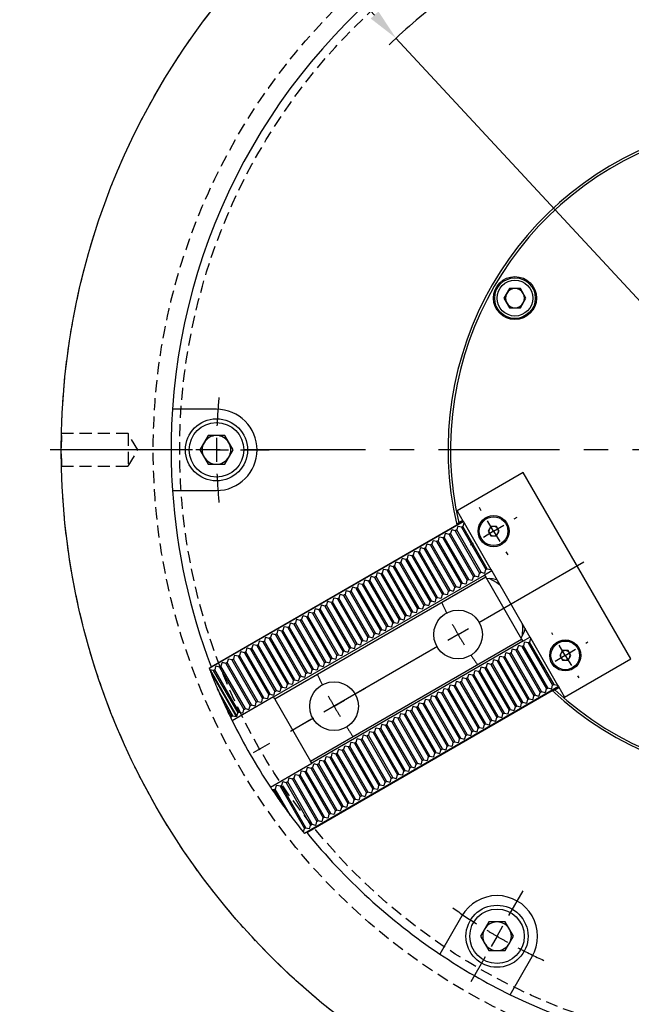
# Model space of a CAD drawing. Units: millimetres. Extents: x 5 to 830, y 10 to 584.
# Drawn here: x 429 to 557, y 163 to 369 of the extents above; entities that cross this region are included whole.
import ezdxf

# ---------------------------------------------------------------- set-up
doc = ezdxf.new("R2010")
doc.units = ezdxf.units.MM
doc.header["$LTSCALE"] = 2
doc.header["$PDSIZE"] = -1
doc.linetypes.add('CENTERX2', pattern=[20.32, 12.7, -2.54, 2.54, -2.54])
doc.linetypes.add('HIDDEN', pattern=[1.905, 1.27, -0.635])
for name, color, linetype in [('AM_5', 1, 'Continuous'), ('CENTER', 4, 'CENTERX2'), ('HIDDEN', 3, 'HIDDEN')]:
    doc.layers.add(name, color=color, linetype=linetype)
doc.layers.add('DRAW', color=7, linetype='Continuous', lineweight=25)
doc.styles.get("Standard").update_dxf_attribs({"font": 'GOTHIC.TTF'})
doc.dimstyles.new('ISO-25$4', dxfattribs={"dimtxt": 2.5, "dimasz": 2.5, "dimexe": 1.25, "dimexo": 0.625, "dimtad": 1, "dimtxsty": 'Standard', "dimcen": 2.5, "dimadec": 0, "dimazin": 0, "dimtfac": 1, "dimtmove": 0, "dimatfit": 3, "dimfxl": 1, "dimarcsym": 0})

# ---------------------------------------------------------------- blocks, each defined once
blk = doc.blocks.new('SW_CENTERMARKSYMBOL_0')
at = {"layer": 'CENTER', "color": 0}
for p, q in [((-63.75, -101.76), (-69.75, -101.76)), ((-58.75, -101.76), (-61.25, -101.76)), ((-58.75, -101.76), (-56.25, -101.76)), ((-53.75, -101.76), (-47.75, -101.76)), ((-3.82, -137.88), (19.03, -124.69)), ((-8.15, -140.38), (-5.99, -139.13)), ((-8.15, -140.38), (-10.32, -141.63)), ((-12.48, -142.88), (-51.06, -165.16)), ((-29.8, -152.88), (-27.55, -151.58)), ((-34.13, -155.38), (-31.97, -154.13)), ((-34.13, -155.38), (-36.3, -156.63)), ((-38.46, -157.88), (-40.71, -159.18)), ((2.5, -199.19), (5.5, -193.99)), ((0, -203.52), (1.25, -201.35)), ((0, -203.52), (-1.25, -205.68)), ((-2.5, -207.85), (-5.5, -213.04))]:
    blk.add_line(p, q, dxfattribs=at)
for radius, start, end in [(117.5, 174.6361, 177.5619), (117.5, 178.7809, 180), (117.5, 180, 181.2191), (117.5, 182.4381, 185.3639), (77.25, 204.3631, 206.2915), (77.25, 208.1458, 210), (77.25, 210, 211.8542), (77.25, 213.7085, 215.6369), (107.25, 205.9399, 207.3289), (107.25, 208.6644, 210), (107.25, 210, 211.3356), (107.25, 212.6711, 214.0601), (117.5, 234.6361, 237.5619), (117.5, 238.7809, 240), (117.5, 240, 241.2191), (117.5, 242.4381, 245.3639)]:
    blk.add_arc((58.75, -101.76), radius, start, end, dxfattribs=at)
blk = doc.blocks.new('SW_CENTERMARKSYMBOL_1')
at = {"layer": 'CENTER', "color": 0}
blk.add_line((-5, 0), (-152.5, 0), dxfattribs=at)
blk = doc.blocks.new('SW_CENTERMARKSYMBOL_2')
at = {"layer": 'CENTER', "color": 0}
for p, q in [((-2.58, 4.29), (-2.96, 4.93)), ((0, 0), (-1.29, 2.14)), ((4.29, 2.58), (4.93, 2.96)), ((0, 0), (-2.14, -1.29)), ((0, 0), (2.14, 1.29)), ((0, 0), (1.29, -2.14)), ((-4.29, -2.58), (-4.93, -2.96)), ((2.58, -4.29), (2.96, -4.93))]:
    blk.add_line(p, q, dxfattribs=at)
blk = doc.blocks.new('SW_CENTERMARKSYMBOL_3')
at = {"layer": 'CENTER', "color": 0}
for p, q in [((-2.58, 4.29), (-2.83, 4.71)), ((0, 0), (-1.29, 2.14)), ((4.29, 2.58), (4.71, 2.83)), ((0, 0), (-2.14, -1.29)), ((0, 0), (2.14, 1.29)), ((0, 0), (1.29, -2.14)), ((-4.29, -2.58), (-4.71, -2.83)), ((2.58, -4.29), (2.83, -4.71))]:
    blk.add_line(p, q, dxfattribs=at)
blk = doc.blocks.new('*D33')
at = {"layer": 'AM_5', "color": 0, "lineweight": -2, "transparency": 16777216}
for p, q in [((429.19, 400.31), (474.99, 400.31)), ((474.99, 400.31), (503.51, 369.56)), ((587.91, 278.58), (508, 364.72))]:
    blk.add_line(p, q, dxfattribs=at)
blk.add_arc((587.91, 278.58), 117.5, 126.3391, 133.8231, dxfattribs=at)
at = {"layer": 'AM_5', "color": 0, "transparency": 16777216}
blk.add_solid([(504.32, 370.31), (502.7, 368.82), (508, 364.72)], dxfattribs=at)
at = {"layer": 'Defpoints', "color": 0, "transparency": 16777216}
for p in [(508, 364.72), (587.91, 278.58)]:
    blk.add_point(p, dxfattribs=at)
at = {"layer": 'AM_5', "color": 0, "transparency": 16777216, "insert": (450.57, 407.9), "char_height": 7, "attachment_point": 5}
blk.add_mtext('p.c.d 235', dxfattribs=at)

msp = doc.modelspace()

# ---------------------------------------------------------------- linework, layer by layer
at = {"layer": 'DRAW'}
for p, q in [((531.76, 312.326), (530.605, 310.326)), ((534.069, 312.326), (531.76, 312.326)), ((535.224, 310.326), (534.069, 312.326)), ((530.605, 310.326), (531.76, 308.326)), ((534.069, 308.326), (535.224, 310.326)), ((531.76, 308.326), (534.069, 308.326)), ((470.407, 287.076), (461.192, 287.076)), ((468.675, 281.576), (466.943, 278.576)), ((472.139, 281.576), (468.675, 281.576)), ((473.871, 278.576), (472.139, 281.576)), ((466.943, 278.576), (468.675, 275.576)), ((472.139, 275.576), (473.871, 278.576)), ((468.675, 275.576), (472.139, 275.576)), ((534.655, 273.811), (520.799, 265.811)), ((557.155, 234.84), (534.655, 273.811)), ((461.192, 270.076), (470.407, 270.076)), ((520.799, 265.811), (522.074, 263.603)), ((521.974, 263.776), (521.134, 263.291)), ((468.88, 232.891), (522.074, 263.603)), ((469.295, 233.188), (520.717, 262.877)), ((519.589, 261.734), (519.409, 261.064)), ((519.739, 261.821), (519.589, 261.734)), ((520.408, 261.641), (519.739, 261.821)), ((520.708, 261.814), (520.408, 261.641)), ((520.408, 261.641), (525.517, 252.792)), ((521.134, 263.291), (520.681, 263.03)), ((520.888, 262.484), (520.708, 261.814)), ((525.817, 252.965), (520.708, 261.814)), ((520.717, 262.877), (522.049, 263.646)), ((521.038, 262.571), (520.888, 262.484)), ((521.707, 262.391), (521.038, 262.571)), ((522.007, 262.564), (521.707, 262.391)), ((521.707, 262.391), (526.816, 253.542)), ((522.187, 263.234), (522.007, 262.564)), ((527.116, 253.715), (522.007, 262.564)), ((522.074, 263.603), (522.247, 263.302)), ((522.247, 263.302), (522.187, 263.234)), ((522.247, 263.302), (527.875, 253.554)), ((527.868, 262.566), (527.291, 261.566)), ((529.023, 262.566), (527.868, 262.566)), ((529.601, 261.566), (529.023, 262.566)), ((515.841, 259.571), (515.691, 259.484)), ((516.511, 259.391), (515.841, 259.571)), ((516.811, 259.564), (516.511, 259.391)), ((516.99, 260.234), (516.811, 259.564)), ((521.92, 250.715), (516.811, 259.564)), ((517.14, 260.321), (516.99, 260.234)), ((517.81, 260.141), (517.14, 260.321)), ((518.11, 260.314), (517.81, 260.141)), ((517.81, 260.141), (522.919, 251.292)), ((518.29, 260.984), (518.11, 260.314)), ((523.219, 251.465), (518.11, 260.314)), ((518.44, 261.071), (518.29, 260.984)), ((519.109, 260.891), (518.44, 261.071)), ((519.409, 261.064), (519.109, 260.891)), ((519.109, 260.891), (524.218, 252.042)), ((524.518, 252.215), (519.409, 261.064)), ((527.291, 261.566), (527.868, 260.566)), ((527.868, 260.566), (529.023, 260.566)), ((529.023, 260.566), (529.601, 261.566)), ((513.093, 257.984), (512.914, 257.314)), ((513.243, 258.071), (513.093, 257.984)), ((513.913, 257.891), (513.243, 258.071)), ((514.213, 258.064), (513.913, 257.891)), ((513.913, 257.891), (519.022, 249.042)), ((514.392, 258.734), (514.213, 258.064)), ((519.322, 249.215), (514.213, 258.064)), ((514.542, 258.821), (514.392, 258.734)), ((515.212, 258.641), (514.542, 258.821)), ((515.512, 258.814), (515.212, 258.641)), ((515.212, 258.641), (520.321, 249.792)), ((515.691, 259.484), (515.512, 258.814)), ((520.621, 249.965), (515.512, 258.814)), ((516.511, 259.391), (521.62, 250.542)), ((509.196, 255.734), (509.017, 255.064)), ((509.346, 255.821), (509.196, 255.734)), ((510.016, 255.641), (509.346, 255.821)), ((510.316, 255.814), (510.016, 255.641)), ((510.016, 255.641), (515.125, 246.792)), ((510.495, 256.484), (510.316, 255.814)), ((515.425, 246.965), (510.316, 255.814)), ((510.645, 256.571), (510.495, 256.484)), ((511.315, 256.391), (510.645, 256.571)), ((511.615, 256.564), (511.315, 256.391)), ((511.315, 256.391), (516.424, 247.542)), ((511.794, 257.234), (511.615, 256.564)), ((516.724, 247.715), (511.615, 256.564)), ((511.944, 257.321), (511.794, 257.234)), ((512.614, 257.141), (511.944, 257.321)), ((512.914, 257.314), (512.614, 257.141)), ((512.614, 257.141), (517.723, 248.292)), ((518.023, 248.465), (512.914, 257.314)), ((505.299, 253.484), (505.12, 252.814)), ((505.449, 253.571), (505.299, 253.484)), ((506.119, 253.391), (505.449, 253.571)), ((506.419, 253.564), (506.119, 253.391)), ((506.119, 253.391), (511.228, 244.542)), ((506.598, 254.234), (506.419, 253.564)), ((511.528, 244.715), (506.419, 253.564)), ((506.748, 254.321), (506.598, 254.234)), ((507.418, 254.141), (506.748, 254.321)), ((507.718, 254.314), (507.418, 254.141)), ((507.418, 254.141), (512.527, 245.292)), ((507.897, 254.984), (507.718, 254.314)), ((512.827, 245.465), (507.718, 254.314)), ((508.047, 255.071), (507.897, 254.984)), ((508.717, 254.891), (508.047, 255.071)), ((509.017, 255.064), (508.717, 254.891)), ((508.717, 254.891), (513.826, 246.042)), ((514.126, 246.215), (509.017, 255.064)), ((526.637, 252.873), (526.816, 253.542)), ((526.816, 253.542), (527.116, 253.715)), ((527.116, 253.715), (527.786, 253.536)), ((527.786, 253.536), (527.875, 253.554)), ((527.875, 253.554), (528.049, 253.254)), ((482.366, 226.879), (526.533, 252.379)), ((526.783, 251.946), (482.616, 226.446)), ((502.701, 251.984), (502.522, 251.314)), ((502.851, 252.071), (502.701, 251.984)), ((503.521, 251.891), (502.851, 252.071)), ((503.821, 252.064), (503.521, 251.891)), ((503.521, 251.891), (508.63, 243.042)), ((504, 252.734), (503.821, 252.064)), ((508.93, 243.215), (503.821, 252.064)), ((504.15, 252.821), (504, 252.734)), ((504.82, 252.641), (504.15, 252.821)), ((505.12, 252.814), (504.82, 252.641)), ((504.82, 252.641), (509.929, 243.792)), ((510.229, 243.965), (505.12, 252.814)), ((522.919, 251.292), (523.219, 251.465)), ((523.219, 251.465), (523.889, 251.286)), ((523.889, 251.286), (524.039, 251.373)), ((524.039, 251.373), (524.218, 252.042)), ((524.218, 252.042), (524.518, 252.215)), ((524.518, 252.215), (525.188, 252.036)), ((525.188, 252.036), (525.338, 252.123)), ((525.338, 252.123), (525.517, 252.792)), ((525.517, 252.792), (525.817, 252.965)), ((525.817, 252.965), (526.487, 252.786)), ((526.487, 252.786), (526.637, 252.873)), ((528.049, 253.254), (526.533, 252.379)), ((526.533, 252.379), (526.783, 251.946)), ((526.783, 251.946), (534.283, 238.955)), ((528.049, 253.254), (536.049, 239.397)), ((498.804, 249.734), (498.625, 249.064)), ((498.954, 249.821), (498.804, 249.734)), ((499.624, 249.641), (498.954, 249.821)), ((499.924, 249.814), (499.624, 249.641)), ((499.624, 249.641), (504.733, 240.792)), ((500.103, 250.484), (499.924, 249.814)), ((505.033, 240.965), (499.924, 249.814)), ((500.253, 250.571), (500.103, 250.484)), ((500.923, 250.391), (500.253, 250.571)), ((501.223, 250.564), (500.923, 250.391)), ((500.923, 250.391), (506.032, 241.542)), ((501.402, 251.234), (501.223, 250.564)), ((506.332, 241.715), (501.223, 250.564)), ((501.552, 251.321), (501.402, 251.234)), ((502.222, 251.141), (501.552, 251.321)), ((502.522, 251.314), (502.222, 251.141)), ((502.222, 251.141), (507.331, 242.292)), ((507.631, 242.465), (502.522, 251.314)), ((520.142, 249.123), (520.321, 249.792)), ((520.321, 249.792), (520.621, 249.965)), ((520.621, 249.965), (521.291, 249.786)), ((521.291, 249.786), (521.441, 249.873)), ((521.441, 249.873), (521.62, 250.542)), ((521.62, 250.542), (521.92, 250.715)), ((521.92, 250.715), (522.59, 250.536)), ((522.59, 250.536), (522.74, 250.623)), ((522.74, 250.623), (522.919, 251.292)), ((494.907, 247.484), (494.727, 246.814)), ((495.057, 247.571), (494.907, 247.484)), ((495.726, 247.391), (495.057, 247.571)), ((496.026, 247.564), (495.726, 247.391)), ((495.726, 247.391), (500.835, 238.542)), ((496.206, 248.234), (496.026, 247.564)), ((501.135, 238.715), (496.026, 247.564)), ((496.356, 248.321), (496.206, 248.234)), ((497.025, 248.141), (496.356, 248.321)), ((497.325, 248.314), (497.025, 248.141)), ((497.025, 248.141), (502.134, 239.292)), ((497.505, 248.984), (497.325, 248.314)), ((502.434, 239.465), (497.325, 248.314)), ((497.655, 249.071), (497.505, 248.984)), ((498.325, 248.891), (497.655, 249.071)), ((498.625, 249.064), (498.325, 248.891)), ((498.325, 248.891), (503.434, 240.042)), ((503.734, 240.215), (498.625, 249.064)), ((516.244, 246.873), (516.424, 247.542)), ((516.424, 247.542), (516.724, 247.715)), ((516.724, 247.715), (517.394, 247.536)), ((517.394, 247.536), (517.544, 247.623)), ((517.544, 247.623), (517.723, 248.292)), ((517.723, 248.292), (518.023, 248.465)), ((518.023, 248.465), (518.693, 248.286)), ((518.693, 248.286), (518.843, 248.373)), ((518.843, 248.373), (519.022, 249.042)), ((519.022, 249.042), (519.322, 249.215)), ((519.322, 249.215), (519.992, 249.036)), ((519.992, 249.036), (520.142, 249.123)), ((491.01, 245.234), (490.83, 244.564)), ((491.16, 245.321), (491.01, 245.234)), ((491.829, 245.141), (491.16, 245.321)), ((492.129, 245.314), (491.829, 245.141)), ((492.309, 245.984), (492.129, 245.314)), ((497.238, 236.465), (492.129, 245.314)), ((492.459, 246.071), (492.309, 245.984)), ((493.128, 245.891), (492.459, 246.071)), ((493.428, 246.064), (493.128, 245.891)), ((493.128, 245.891), (498.237, 237.042)), ((493.608, 246.734), (493.428, 246.064)), ((498.537, 237.215), (493.428, 246.064)), ((493.758, 246.821), (493.608, 246.734)), ((494.427, 246.641), (493.758, 246.821)), ((494.727, 246.814), (494.427, 246.641)), ((494.427, 246.641), (499.536, 237.792)), ((499.836, 237.965), (494.727, 246.814)), ((512.347, 244.623), (512.527, 245.292)), ((512.527, 245.292), (512.827, 245.465)), ((512.827, 245.465), (513.496, 245.286)), ((513.496, 245.286), (513.646, 245.373)), ((513.646, 245.373), (513.826, 246.042)), ((513.826, 246.042), (514.126, 246.215)), ((514.126, 246.215), (514.795, 246.036)), ((514.795, 246.036), (514.945, 246.123)), ((514.945, 246.123), (515.125, 246.792)), ((515.125, 246.792), (515.425, 246.965)), ((515.425, 246.965), (516.094, 246.786)), ((516.094, 246.786), (516.244, 246.873)), ((488.412, 243.734), (488.232, 243.064)), ((488.562, 243.821), (488.412, 243.734)), ((489.231, 243.641), (488.562, 243.821)), ((489.531, 243.814), (489.231, 243.641)), ((489.231, 243.641), (494.34, 234.792)), ((489.711, 244.484), (489.531, 243.814)), ((494.64, 234.965), (489.531, 243.814)), ((489.861, 244.571), (489.711, 244.484)), ((490.53, 244.391), (489.861, 244.571)), ((490.83, 244.564), (490.53, 244.391)), ((490.53, 244.391), (495.639, 235.542)), ((495.939, 235.715), (490.83, 244.564)), ((491.829, 245.141), (496.938, 236.292)), ((508.63, 243.042), (508.93, 243.215)), ((508.93, 243.215), (509.599, 243.036)), ((509.599, 243.036), (509.749, 243.123)), ((509.749, 243.123), (509.929, 243.792)), ((509.929, 243.792), (510.229, 243.965)), ((510.229, 243.965), (510.898, 243.786)), ((510.898, 243.786), (511.048, 243.873)), ((511.048, 243.873), (511.228, 244.542)), ((511.228, 244.542), (511.528, 244.715)), ((511.528, 244.715), (512.197, 244.536)), ((512.197, 244.536), (512.347, 244.623)), ((484.515, 241.484), (484.335, 240.814)), ((484.665, 241.571), (484.515, 241.484)), ((485.334, 241.391), (484.665, 241.571)), ((485.634, 241.564), (485.334, 241.391)), ((485.334, 241.391), (490.443, 232.542)), ((485.814, 242.234), (485.634, 241.564)), ((490.743, 232.715), (485.634, 241.564)), ((485.964, 242.321), (485.814, 242.234)), ((486.633, 242.141), (485.964, 242.321)), ((486.933, 242.314), (486.633, 242.141)), ((486.633, 242.141), (491.742, 233.292)), ((487.113, 242.984), (486.933, 242.314)), ((492.042, 233.465), (486.933, 242.314)), ((487.263, 243.071), (487.113, 242.984)), ((487.932, 242.891), (487.263, 243.071)), ((488.232, 243.064), (487.932, 242.891)), ((487.932, 242.891), (493.041, 234.042)), ((493.341, 234.215), (488.232, 243.064)), ((505.852, 240.873), (506.032, 241.542)), ((506.032, 241.542), (506.332, 241.715)), ((506.332, 241.715), (507.001, 241.536)), ((507.001, 241.536), (507.151, 241.623)), ((507.151, 241.623), (507.331, 242.292)), ((507.331, 242.292), (507.631, 242.465)), ((507.631, 242.465), (508.3, 242.286)), ((508.3, 242.286), (508.45, 242.373)), ((508.45, 242.373), (508.63, 243.042)), ((480.617, 239.234), (480.438, 238.564)), ((480.767, 239.321), (480.617, 239.234)), ((481.437, 239.141), (480.767, 239.321)), ((481.737, 239.314), (481.437, 239.141)), ((481.437, 239.141), (486.546, 230.292)), ((481.916, 239.984), (481.737, 239.314)), ((486.846, 230.465), (481.737, 239.314)), ((482.066, 240.071), (481.916, 239.984)), ((482.736, 239.891), (482.066, 240.071)), ((483.036, 240.064), (482.736, 239.891)), ((482.736, 239.891), (487.845, 231.042)), ((483.216, 240.734), (483.036, 240.064)), ((488.145, 231.215), (483.036, 240.064)), ((483.366, 240.821), (483.216, 240.734)), ((484.035, 240.641), (483.366, 240.821)), ((484.335, 240.814), (484.035, 240.641)), ((484.035, 240.641), (489.144, 231.792)), ((489.444, 231.965), (484.335, 240.814)), ((501.955, 238.623), (502.134, 239.292)), ((502.134, 239.292), (502.434, 239.465)), ((502.434, 239.465), (503.104, 239.286)), ((503.104, 239.286), (503.254, 239.373)), ((503.254, 239.373), (503.434, 240.042)), ((503.434, 240.042), (503.734, 240.215)), ((503.734, 240.215), (504.403, 240.036)), ((504.403, 240.036), (504.553, 240.123)), ((504.553, 240.123), (504.733, 240.792)), ((504.733, 240.792), (505.033, 240.965)), ((505.033, 240.965), (505.702, 240.786)), ((505.702, 240.786), (505.852, 240.873)), ((534.533, 238.522), (536.049, 239.397)), ((536.162, 239.029), (535.982, 238.359)), ((536.049, 239.397), (536.222, 239.097)), ((536.222, 239.097), (536.162, 239.029)), ((536.222, 239.097), (541.85, 229.349)), ((476.72, 236.984), (476.541, 236.314)), ((476.87, 237.071), (476.72, 236.984)), ((477.54, 236.891), (476.87, 237.071)), ((477.84, 237.064), (477.54, 236.891)), ((478.019, 237.734), (477.84, 237.064)), ((482.949, 228.215), (477.84, 237.064)), ((478.169, 237.821), (478.019, 237.734)), ((478.839, 237.641), (478.169, 237.821)), ((479.139, 237.814), (478.839, 237.641)), ((478.839, 237.641), (483.948, 228.792)), ((479.318, 238.484), (479.139, 237.814)), ((484.248, 228.965), (479.139, 237.814)), ((479.468, 238.571), (479.318, 238.484)), ((480.138, 238.391), (479.468, 238.571)), ((480.438, 238.564), (480.138, 238.391)), ((480.138, 238.391), (485.247, 229.542)), ((485.547, 229.715), (480.438, 238.564)), ((490.116, 213.455), (534.283, 238.955)), ((534.533, 238.522), (490.366, 213.022)), ((498.058, 236.373), (498.237, 237.042)), ((498.237, 237.042), (498.537, 237.215)), ((498.537, 237.215), (499.207, 237.036)), ((499.207, 237.036), (499.357, 237.123)), ((499.357, 237.123), (499.536, 237.792)), ((499.536, 237.792), (499.836, 237.965)), ((499.836, 237.965), (500.506, 237.786)), ((500.506, 237.786), (500.656, 237.873)), ((500.656, 237.873), (500.835, 238.542)), ((500.835, 238.542), (501.135, 238.715)), ((501.135, 238.715), (501.805, 238.536)), ((501.805, 238.536), (501.955, 238.623)), ((533.564, 237.529), (533.384, 236.859)), ((533.714, 237.615), (533.564, 237.529)), ((534.383, 237.436), (533.714, 237.615)), ((534.283, 238.955), (534.533, 238.522)), ((534.683, 237.609), (534.383, 237.436)), ((534.383, 237.436), (539.492, 228.587)), ((534.863, 238.279), (534.683, 237.609)), ((539.792, 228.76), (534.683, 237.609)), ((535.013, 238.365), (534.863, 238.279)), ((535.682, 238.186), (535.013, 238.365)), ((535.982, 238.359), (535.682, 238.186)), ((535.682, 238.186), (540.791, 229.337)), ((541.091, 229.51), (535.982, 238.359)), ((474.122, 235.484), (473.943, 234.814)), ((474.272, 235.571), (474.122, 235.484)), ((474.942, 235.391), (474.272, 235.571)), ((475.242, 235.564), (474.942, 235.391)), ((474.942, 235.391), (480.051, 226.542)), ((475.421, 236.234), (475.242, 235.564)), ((480.351, 226.715), (475.242, 235.564)), ((475.571, 236.321), (475.421, 236.234)), ((476.241, 236.141), (475.571, 236.321)), ((476.541, 236.314), (476.241, 236.141)), ((476.241, 236.141), (481.35, 227.292)), ((481.65, 227.465), (476.541, 236.314)), ((477.54, 236.891), (482.649, 228.042)), ((494.34, 234.792), (494.64, 234.965)), ((494.64, 234.965), (495.31, 234.786)), ((495.31, 234.786), (495.46, 234.873)), ((495.46, 234.873), (495.639, 235.542)), ((495.639, 235.542), (495.939, 235.715)), ((495.939, 235.715), (496.609, 235.536)), ((496.609, 235.536), (496.759, 235.623)), ((496.759, 235.623), (496.938, 236.292)), ((496.938, 236.292), (497.238, 236.465)), ((497.238, 236.465), (497.908, 236.286)), ((497.908, 236.286), (498.058, 236.373)), ((529.666, 235.279), (529.487, 234.609)), ((529.816, 235.365), (529.666, 235.279)), ((530.486, 235.186), (529.816, 235.365)), ((530.786, 235.359), (530.486, 235.186)), ((530.486, 235.186), (535.595, 226.337)), ((530.965, 236.029), (530.786, 235.359)), ((535.895, 226.51), (530.786, 235.359)), ((531.115, 236.115), (530.965, 236.029)), ((531.785, 235.936), (531.115, 236.115)), ((532.085, 236.109), (531.785, 235.936)), ((531.785, 235.936), (536.894, 227.087)), ((532.265, 236.779), (532.085, 236.109)), ((537.194, 227.26), (532.085, 236.109)), ((532.415, 236.865), (532.265, 236.779)), ((533.084, 236.686), (532.415, 236.865)), ((533.384, 236.859), (533.084, 236.686)), ((533.084, 236.686), (538.193, 227.837)), ((538.493, 228.01), (533.384, 236.859)), ((542.868, 236.585), (542.291, 235.585)), ((542.291, 235.585), (542.868, 234.585)), ((544.023, 236.585), (542.868, 236.585)), ((544.601, 235.585), (544.023, 236.585)), ((544.023, 234.585), (544.601, 235.585)), ((470.225, 233.234), (470.046, 232.564)), ((470.375, 233.321), (470.225, 233.234)), ((471.045, 233.141), (470.375, 233.321)), ((471.345, 233.314), (471.045, 233.141)), ((471.045, 233.141), (476.154, 224.292)), ((471.524, 233.984), (471.345, 233.314)), ((476.454, 224.465), (471.345, 233.314)), ((471.674, 234.071), (471.524, 233.984)), ((472.344, 233.891), (471.674, 234.071)), ((472.644, 234.064), (472.344, 233.891)), ((472.344, 233.891), (477.453, 225.042)), ((472.823, 234.734), (472.644, 234.064)), ((477.753, 225.215), (472.644, 234.064)), ((472.973, 234.821), (472.823, 234.734)), ((473.643, 234.641), (472.973, 234.821)), ((473.943, 234.814), (473.643, 234.641)), ((473.643, 234.641), (478.752, 225.792)), ((479.052, 225.965), (473.943, 234.814)), ((491.563, 232.623), (491.742, 233.292)), ((491.742, 233.292), (492.042, 233.465)), ((492.042, 233.465), (492.712, 233.286)), ((492.712, 233.286), (492.862, 233.373)), ((492.862, 233.373), (493.041, 234.042)), ((493.041, 234.042), (493.341, 234.215)), ((493.341, 234.215), (494.011, 234.036)), ((494.011, 234.036), (494.161, 234.123)), ((494.161, 234.123), (494.34, 234.792)), ((525.769, 233.029), (525.59, 232.359)), ((525.919, 233.115), (525.769, 233.029)), ((526.589, 232.936), (525.919, 233.115)), ((526.889, 233.109), (526.589, 232.936)), ((526.589, 232.936), (531.698, 224.087)), ((527.068, 233.779), (526.889, 233.109)), ((531.998, 224.26), (526.889, 233.109)), ((527.218, 233.865), (527.068, 233.779)), ((527.888, 233.686), (527.218, 233.865)), ((528.188, 233.859), (527.888, 233.686)), ((527.888, 233.686), (532.997, 224.837)), ((528.367, 234.529), (528.188, 233.859)), ((533.297, 225.01), (528.188, 233.859)), ((528.517, 234.615), (528.367, 234.529)), ((529.187, 234.436), (528.517, 234.615)), ((529.487, 234.609), (529.187, 234.436)), ((529.187, 234.436), (534.296, 225.587)), ((534.596, 225.76), (529.487, 234.609)), ((542.868, 234.585), (544.023, 234.585)), ((543.299, 226.84), (557.155, 234.84)), ((469.076, 232.571), (469.006, 232.562)), ((469.746, 232.391), (469.076, 232.571)), ((469.076, 232.571), (474.675, 222.873)), ((469.266, 231.895), (474.525, 222.786)), ((470.046, 232.564), (469.746, 232.391)), ((469.746, 232.391), (474.855, 223.542)), ((475.155, 223.715), (470.046, 232.564)), ((487.666, 230.373), (487.845, 231.042)), ((487.845, 231.042), (488.145, 231.215)), ((488.145, 231.215), (488.815, 231.036)), ((488.815, 231.036), (488.965, 231.123)), ((488.965, 231.123), (489.144, 231.792)), ((489.144, 231.792), (489.444, 231.965)), ((489.444, 231.965), (490.114, 231.786)), ((490.114, 231.786), (490.264, 231.873)), ((490.264, 231.873), (490.443, 232.542)), ((490.443, 232.542), (490.743, 232.715)), ((490.743, 232.715), (491.413, 232.536)), ((491.413, 232.536), (491.563, 232.623)), ((521.872, 230.779), (521.693, 230.109)), ((522.022, 230.865), (521.872, 230.779)), ((522.692, 230.686), (522.022, 230.865)), ((522.992, 230.859), (522.692, 230.686)), ((523.171, 231.529), (522.992, 230.859)), ((528.101, 222.01), (522.992, 230.859)), ((523.321, 231.615), (523.171, 231.529)), ((523.991, 231.436), (523.321, 231.615)), ((524.291, 231.609), (523.991, 231.436)), ((523.991, 231.436), (529.1, 222.587)), ((524.47, 232.279), (524.291, 231.609)), ((529.4, 222.76), (524.291, 231.609)), ((524.62, 232.365), (524.47, 232.279)), ((525.29, 232.186), (524.62, 232.365)), ((525.59, 232.359), (525.29, 232.186)), ((525.29, 232.186), (530.399, 223.337)), ((530.699, 223.51), (525.59, 232.359)), ((483.769, 228.123), (483.948, 228.792)), ((483.948, 228.792), (484.248, 228.965)), ((484.248, 228.965), (484.918, 228.786)), ((484.918, 228.786), (485.068, 228.873)), ((485.068, 228.873), (485.247, 229.542)), ((485.247, 229.542), (485.547, 229.715)), ((485.547, 229.715), (486.217, 229.536)), ((486.217, 229.536), (486.367, 229.623)), ((486.367, 229.623), (486.546, 230.292)), ((486.546, 230.292), (486.846, 230.465)), ((486.846, 230.465), (487.516, 230.286)), ((487.516, 230.286), (487.666, 230.373)), ((542.024, 229.048), (488.83, 198.337)), ((519.274, 229.279), (519.095, 228.609)), ((519.424, 229.365), (519.274, 229.279)), ((520.094, 229.186), (519.424, 229.365)), ((520.394, 229.359), (520.094, 229.186)), ((520.094, 229.186), (525.203, 220.337)), ((520.573, 230.029), (520.394, 229.359)), ((525.503, 220.51), (520.394, 229.359)), ((520.723, 230.115), (520.573, 230.029)), ((521.393, 229.936), (520.723, 230.115)), ((521.693, 230.109), (521.393, 229.936)), ((521.393, 229.936), (526.502, 221.087)), ((526.802, 221.26), (521.693, 230.109)), ((522.692, 230.686), (527.801, 221.837)), ((539.492, 228.587), (539.792, 228.76)), ((539.792, 228.76), (540.462, 228.581)), ((540.462, 228.581), (540.612, 228.667)), ((540.612, 228.667), (540.791, 229.337)), ((542.049, 229.005), (540.717, 228.236)), ((540.791, 229.337), (541.091, 229.51)), ((541.091, 229.51), (541.761, 229.331)), ((541.284, 228.39), (542.124, 228.875)), ((541.761, 229.331), (541.85, 229.349)), ((541.85, 229.349), (542.024, 229.048)), ((542.024, 229.048), (543.299, 226.84)), ((473.856, 222.965), (470.646, 228.525)), ((482.366, 226.879), (473.708, 221.88)), ((480.051, 226.542), (480.351, 226.715)), ((480.351, 226.715), (481.02, 226.536)), ((481.02, 226.536), (481.17, 226.623)), ((481.17, 226.623), (481.35, 227.292)), ((481.35, 227.292), (481.65, 227.465)), ((481.65, 227.465), (482.319, 227.286)), ((482.319, 227.286), (482.469, 227.373)), ((482.616, 226.446), (482.366, 226.879)), ((482.469, 227.373), (482.649, 228.042)), ((482.649, 228.042), (482.949, 228.215)), ((482.949, 228.215), (483.619, 228.036)), ((483.619, 228.036), (483.769, 228.123)), ((489.295, 198.547), (540.717, 228.236)), ((515.377, 227.029), (515.198, 226.359)), ((515.527, 227.115), (515.377, 227.029)), ((516.197, 226.936), (515.527, 227.115)), ((516.497, 227.109), (516.197, 226.936)), ((516.197, 226.936), (521.306, 218.087)), ((516.676, 227.779), (516.497, 227.109)), ((521.606, 218.26), (516.497, 227.109)), ((516.826, 227.865), (516.676, 227.779)), ((517.496, 227.686), (516.826, 227.865)), ((517.796, 227.859), (517.496, 227.686)), ((517.496, 227.686), (522.605, 218.837)), ((517.975, 228.529), (517.796, 227.859)), ((522.905, 219.01), (517.796, 227.859)), ((518.125, 228.615), (517.975, 228.529)), ((518.795, 228.436), (518.125, 228.615)), ((519.095, 228.609), (518.795, 228.436)), ((518.795, 228.436), (523.904, 219.587)), ((524.204, 219.76), (519.095, 228.609)), ((536.715, 226.417), (536.894, 227.087)), ((536.894, 227.087), (537.194, 227.26)), ((537.194, 227.26), (537.864, 227.081)), ((537.864, 227.081), (538.014, 227.167)), ((538.014, 227.167), (538.193, 227.837)), ((538.193, 227.837), (538.493, 228.01)), ((538.493, 228.01), (539.163, 227.831)), ((539.163, 227.831), (539.313, 227.917)), ((539.313, 227.917), (539.492, 228.587)), ((540.831, 228.129), (541.284, 228.39)), ((471.944, 225.584), (473.556, 222.792)), ((477.273, 224.373), (477.453, 225.042)), ((477.453, 225.042), (477.753, 225.215)), ((477.753, 225.215), (478.422, 225.036)), ((478.422, 225.036), (478.572, 225.123)), ((478.572, 225.123), (478.752, 225.792)), ((478.752, 225.792), (479.052, 225.965)), ((479.052, 225.965), (479.721, 225.786)), ((479.721, 225.786), (479.871, 225.873)), ((479.871, 225.873), (480.051, 226.542)), ((482.616, 226.446), (490.116, 213.455)), ((511.48, 224.779), (511.3, 224.109)), ((511.63, 224.865), (511.48, 224.779)), ((512.3, 224.686), (511.63, 224.865)), ((512.6, 224.859), (512.3, 224.686)), ((512.3, 224.686), (517.409, 215.837)), ((512.779, 225.529), (512.6, 224.859)), ((517.709, 216.01), (512.6, 224.859)), ((512.929, 225.615), (512.779, 225.529)), ((513.599, 225.436), (512.929, 225.615)), ((513.899, 225.609), (513.599, 225.436)), ((513.599, 225.436), (518.708, 216.587)), ((514.078, 226.279), (513.899, 225.609)), ((519.008, 216.76), (513.899, 225.609)), ((514.228, 226.365), (514.078, 226.279)), ((514.898, 226.186), (514.228, 226.365)), ((515.198, 226.359), (514.898, 226.186)), ((514.898, 226.186), (520.007, 217.337)), ((520.307, 217.51), (515.198, 226.359)), ((532.818, 224.167), (532.997, 224.837)), ((532.997, 224.837), (533.297, 225.01)), ((533.297, 225.01), (533.967, 224.831)), ((533.967, 224.831), (534.117, 224.917)), ((534.117, 224.917), (534.296, 225.587)), ((534.296, 225.587), (534.596, 225.76)), ((534.596, 225.76), (535.266, 225.581)), ((535.266, 225.581), (535.416, 225.667)), ((535.416, 225.667), (535.595, 226.337)), ((535.595, 226.337), (535.895, 226.51)), ((535.895, 226.51), (536.565, 226.331)), ((536.565, 226.331), (536.715, 226.417)), ((473.451, 222.401), (473.556, 222.792)), ((473.556, 222.792), (473.856, 222.965)), ((473.856, 222.965), (474.525, 222.786)), ((474.525, 222.786), (474.675, 222.873)), ((474.675, 222.873), (474.855, 223.542)), ((474.855, 223.542), (475.155, 223.715)), ((475.155, 223.715), (475.824, 223.536)), ((475.824, 223.536), (475.974, 223.623)), ((475.974, 223.623), (476.154, 224.292)), ((476.154, 224.292), (476.454, 224.465)), ((476.454, 224.465), (477.123, 224.286)), ((477.123, 224.286), (477.273, 224.373)), ((507.583, 222.529), (507.403, 221.859)), ((507.733, 222.615), (507.583, 222.529)), ((508.402, 222.436), (507.733, 222.615)), ((508.702, 222.609), (508.402, 222.436)), ((508.882, 223.279), (508.702, 222.609)), ((513.811, 213.76), (508.702, 222.609)), ((509.032, 223.365), (508.882, 223.279)), ((509.701, 223.186), (509.032, 223.365)), ((510.001, 223.359), (509.701, 223.186)), ((509.701, 223.186), (514.81, 214.337)), ((510.181, 224.029), (510.001, 223.359)), ((515.11, 214.51), (510.001, 223.359)), ((510.331, 224.115), (510.181, 224.029)), ((511.001, 223.936), (510.331, 224.115)), ((511.3, 224.109), (511.001, 223.936)), ((511.001, 223.936), (516.109, 215.087)), ((516.409, 215.26), (511.3, 224.109)), ((528.92, 221.917), (529.1, 222.587)), ((529.1, 222.587), (529.4, 222.76)), ((529.4, 222.76), (530.069, 222.581)), ((530.069, 222.581), (530.219, 222.667)), ((530.219, 222.667), (530.399, 223.337)), ((530.399, 223.337), (530.699, 223.51)), ((530.699, 223.51), (531.369, 223.331)), ((531.369, 223.331), (531.519, 223.417)), ((531.519, 223.417), (531.698, 224.087)), ((531.698, 224.087), (531.998, 224.26)), ((531.998, 224.26), (532.668, 224.081)), ((532.668, 224.081), (532.818, 224.167)), ((504.985, 221.029), (504.805, 220.359)), ((505.135, 221.115), (504.985, 221.029)), ((505.804, 220.936), (505.135, 221.115)), ((506.104, 221.109), (505.804, 220.936)), ((505.804, 220.936), (510.913, 212.087)), ((506.284, 221.779), (506.104, 221.109)), ((511.213, 212.26), (506.104, 221.109)), ((506.434, 221.865), (506.284, 221.779)), ((507.103, 221.686), (506.434, 221.865)), ((507.403, 221.859), (507.103, 221.686)), ((507.103, 221.686), (512.212, 212.837)), ((512.512, 213.01), (507.403, 221.859)), ((508.402, 222.436), (513.511, 213.587)), ((525.203, 220.337), (525.503, 220.51)), ((525.503, 220.51), (526.172, 220.331)), ((526.322, 220.417), (526.502, 221.087)), ((526.502, 221.087), (526.802, 221.26)), ((526.802, 221.26), (527.471, 221.081)), ((527.471, 221.081), (527.621, 221.167)), ((527.621, 221.167), (527.801, 221.837)), ((527.801, 221.837), (528.101, 222.01)), ((528.101, 222.01), (528.77, 221.831)), ((528.77, 221.831), (528.92, 221.917)), ((501.088, 218.779), (500.908, 218.109)), ((501.238, 218.865), (501.088, 218.779)), ((501.907, 218.686), (501.238, 218.865)), ((502.207, 218.859), (501.907, 218.686)), ((501.907, 218.686), (507.016, 209.837)), ((502.387, 219.529), (502.207, 218.859)), ((507.316, 210.01), (502.207, 218.859)), ((502.537, 219.615), (502.387, 219.529)), ((503.206, 219.436), (502.537, 219.615)), ((503.506, 219.609), (503.206, 219.436)), ((503.206, 219.436), (508.315, 210.587)), ((503.686, 220.279), (503.506, 219.609)), ((508.615, 210.76), (503.506, 219.609)), ((503.836, 220.365), (503.686, 220.279)), ((504.505, 220.186), (503.836, 220.365)), ((504.805, 220.359), (504.505, 220.186)), ((504.505, 220.186), (509.614, 211.337)), ((509.914, 211.51), (504.805, 220.359)), ((522.425, 218.167), (522.605, 218.837)), ((522.605, 218.837), (522.905, 219.01)), ((522.905, 219.01), (523.574, 218.831)), ((523.574, 218.831), (523.724, 218.917)), ((523.724, 218.917), (523.904, 219.587)), ((523.904, 219.587), (524.204, 219.76)), ((524.204, 219.76), (524.873, 219.581)), ((524.873, 219.581), (525.023, 219.667)), ((525.023, 219.667), (525.203, 220.337)), ((526.172, 220.331), (526.322, 220.417)), ((497.19, 216.529), (497.011, 215.859)), ((497.341, 216.615), (497.19, 216.529)), ((498.01, 216.436), (497.341, 216.615)), ((498.31, 216.609), (498.01, 216.436)), ((498.01, 216.436), (503.119, 207.587)), ((498.49, 217.279), (498.31, 216.609)), ((503.419, 207.76), (498.31, 216.609)), ((498.64, 217.365), (498.49, 217.279)), ((499.309, 217.186), (498.64, 217.365)), ((499.609, 217.359), (499.309, 217.186)), ((499.309, 217.186), (504.418, 208.337)), ((499.789, 218.029), (499.609, 217.359)), ((504.718, 208.51), (499.609, 217.359)), ((499.939, 218.115), (499.789, 218.029)), ((500.608, 217.936), (499.939, 218.115)), ((500.908, 218.109), (500.608, 217.936)), ((500.608, 217.936), (505.717, 209.087)), ((506.017, 209.26), (500.908, 218.109)), ((518.528, 215.917), (518.708, 216.587)), ((518.708, 216.587), (519.008, 216.76)), ((519.008, 216.76), (519.677, 216.581)), ((519.677, 216.581), (519.827, 216.667)), ((519.827, 216.667), (520.007, 217.337)), ((520.007, 217.337), (520.307, 217.51)), ((520.307, 217.51), (520.976, 217.331)), ((520.976, 217.331), (521.126, 217.417)), ((521.126, 217.417), (521.306, 218.087)), ((521.306, 218.087), (521.606, 218.26)), ((521.606, 218.26), (522.275, 218.081)), ((522.275, 218.081), (522.425, 218.167)), ((493.293, 214.279), (493.114, 213.609)), ((493.443, 214.365), (493.293, 214.279)), ((494.113, 214.186), (493.443, 214.365)), ((494.413, 214.359), (494.113, 214.186)), ((494.592, 215.029), (494.413, 214.359)), ((499.522, 205.51), (494.413, 214.359)), ((494.742, 215.115), (494.592, 215.029)), ((495.412, 214.936), (494.742, 215.115)), ((495.712, 215.109), (495.412, 214.936)), ((495.412, 214.936), (500.521, 206.087)), ((495.891, 215.779), (495.712, 215.109)), ((500.821, 206.26), (495.712, 215.109)), ((496.041, 215.865), (495.891, 215.779)), ((496.711, 215.686), (496.041, 215.865)), ((497.011, 215.859), (496.711, 215.686)), ((496.711, 215.686), (501.82, 206.837)), ((502.12, 207.01), (497.011, 215.859)), ((514.631, 213.667), (514.81, 214.337)), ((514.81, 214.337), (515.11, 214.51)), ((515.11, 214.51), (515.78, 214.331)), ((515.78, 214.331), (515.93, 214.417)), ((515.93, 214.417), (516.109, 215.087)), ((516.109, 215.087), (516.409, 215.26)), ((516.409, 215.26), (517.079, 215.081)), ((517.079, 215.081), (517.229, 215.167)), ((517.229, 215.167), (517.409, 215.837)), ((517.409, 215.837), (517.709, 216.01)), ((517.709, 216.01), (518.378, 215.831)), ((518.378, 215.831), (518.528, 215.917)), ((481.708, 208.023), (490.366, 213.022)), ((490.366, 213.022), (490.116, 213.455)), ((490.695, 212.779), (490.516, 212.109)), ((490.845, 212.865), (490.695, 212.779)), ((491.515, 212.686), (490.845, 212.865)), ((491.815, 212.859), (491.515, 212.686)), ((491.515, 212.686), (496.624, 203.837)), ((491.994, 213.529), (491.815, 212.859)), ((496.924, 204.01), (491.815, 212.859)), ((492.144, 213.615), (491.994, 213.529)), ((492.814, 213.436), (492.144, 213.615)), ((493.114, 213.609), (492.814, 213.436)), ((492.814, 213.436), (497.923, 204.587)), ((498.223, 204.76), (493.114, 213.609)), ((494.113, 214.186), (499.222, 205.337)), ((510.913, 212.087), (511.213, 212.26)), ((511.213, 212.26), (511.883, 212.081)), ((512.033, 212.167), (512.212, 212.837)), ((512.212, 212.837), (512.512, 213.01)), ((512.512, 213.01), (513.182, 212.831)), ((513.182, 212.831), (513.332, 212.917)), ((513.332, 212.917), (513.511, 213.587)), ((513.511, 213.587), (513.811, 213.76)), ((513.811, 213.76), (514.481, 213.581)), ((514.481, 213.581), (514.631, 213.667)), ((486.798, 210.529), (486.619, 209.859)), ((486.948, 210.615), (486.798, 210.529)), ((487.618, 210.436), (486.948, 210.615)), ((487.918, 210.609), (487.618, 210.436)), ((487.618, 210.436), (492.727, 201.587)), ((488.097, 211.279), (487.918, 210.609)), ((493.027, 201.76), (487.918, 210.609)), ((488.247, 211.365), (488.097, 211.279)), ((488.917, 211.186), (488.247, 211.365)), ((489.217, 211.359), (488.917, 211.186)), ((488.917, 211.186), (494.026, 202.337)), ((489.396, 212.029), (489.217, 211.359)), ((494.326, 202.51), (489.217, 211.359)), ((489.546, 212.115), (489.396, 212.029)), ((490.216, 211.936), (489.546, 212.115)), ((490.516, 212.109), (490.216, 211.936)), ((490.216, 211.936), (495.325, 203.087)), ((495.625, 203.26), (490.516, 212.109)), ((508.136, 209.917), (508.315, 210.587)), ((508.315, 210.587), (508.615, 210.76)), ((508.615, 210.76), (509.285, 210.581)), ((509.285, 210.581), (509.435, 210.667)), ((509.435, 210.667), (509.614, 211.337)), ((509.614, 211.337), (509.914, 211.51)), ((509.914, 211.51), (510.584, 211.331)), ((510.584, 211.331), (510.734, 211.417)), ((510.734, 211.417), (510.913, 212.087)), ((511.883, 212.081), (512.033, 212.167)), ((482.901, 208.279), (482.722, 207.609)), ((483.051, 208.365), (482.901, 208.279)), ((483.721, 208.186), (483.051, 208.365)), ((484.021, 208.359), (483.721, 208.186)), ((483.721, 208.186), (488.83, 199.337)), ((484.2, 209.029), (484.021, 208.359)), ((489.13, 199.51), (484.021, 208.359)), ((484.35, 209.115), (484.2, 209.029)), ((485.02, 208.936), (484.35, 209.115)), ((485.32, 209.109), (485.02, 208.936)), ((485.02, 208.936), (490.129, 200.087)), ((485.499, 209.779), (485.32, 209.109)), ((490.429, 200.26), (485.32, 209.109)), ((485.649, 209.865), (485.499, 209.779)), ((486.319, 209.686), (485.649, 209.865)), ((486.619, 209.859), (486.319, 209.686)), ((486.319, 209.686), (491.428, 200.837)), ((491.728, 201.01), (486.619, 209.859)), ((504.239, 207.667), (504.418, 208.337)), ((504.418, 208.337), (504.718, 208.51)), ((504.718, 208.51), (505.388, 208.331)), ((505.388, 208.331), (505.538, 208.417)), ((505.538, 208.417), (505.717, 209.087)), ((505.717, 209.087), (506.017, 209.26)), ((506.017, 209.26), (506.687, 209.081)), ((506.687, 209.081), (506.837, 209.167)), ((506.837, 209.167), (507.016, 209.837)), ((507.016, 209.837), (507.316, 210.01)), ((507.316, 210.01), (507.986, 209.831)), ((507.986, 209.831), (508.136, 209.917)), ((482.422, 207.436), (482.03, 207.541)), ((482.722, 207.609), (482.422, 207.436)), ((482.422, 207.436), (484.034, 204.643)), ((485.931, 202.05), (482.722, 207.609)), ((500.342, 205.417), (500.521, 206.087)), ((500.521, 206.087), (500.821, 206.26)), ((500.821, 206.26), (501.491, 206.081)), ((501.491, 206.081), (501.641, 206.167)), ((501.641, 206.167), (501.82, 206.837)), ((501.82, 206.837), (502.12, 207.01)), ((502.12, 207.01), (502.79, 206.831)), ((502.79, 206.831), (502.94, 206.917)), ((502.94, 206.917), (503.119, 207.587)), ((503.119, 207.587), (503.419, 207.76)), ((503.419, 207.76), (504.089, 207.581)), ((504.089, 207.581), (504.239, 207.667)), ((496.624, 203.837), (496.924, 204.01)), ((496.924, 204.01), (497.594, 203.831)), ((497.744, 203.917), (497.923, 204.587)), ((497.923, 204.587), (498.223, 204.76)), ((498.223, 204.76), (498.893, 204.581)), ((498.893, 204.581), (499.043, 204.667)), ((499.043, 204.667), (499.222, 205.337)), ((499.222, 205.337), (499.522, 205.51)), ((499.522, 205.51), (500.192, 205.331)), ((500.192, 205.331), (500.342, 205.417)), ((493.846, 201.667), (494.026, 202.337)), ((494.026, 202.337), (494.326, 202.51)), ((494.326, 202.51), (494.995, 202.331)), ((494.995, 202.331), (495.145, 202.417)), ((495.145, 202.417), (495.325, 203.087)), ((495.325, 203.087), (495.625, 203.26)), ((495.625, 203.26), (496.294, 203.081)), ((496.294, 203.081), (496.444, 203.167)), ((496.444, 203.167), (496.624, 203.837)), ((497.594, 203.831), (497.744, 203.917)), ((489.949, 199.417), (490.129, 200.087)), ((490.129, 200.087), (490.429, 200.26)), ((490.429, 200.26), (491.098, 200.081)), ((491.098, 200.081), (491.248, 200.167)), ((491.248, 200.167), (491.428, 200.837)), ((491.428, 200.837), (491.728, 201.01)), ((491.728, 201.01), (492.397, 200.831)), ((492.397, 200.831), (492.547, 200.917)), ((492.547, 200.917), (492.727, 201.587)), ((492.727, 201.587), (493.027, 201.76)), ((493.027, 201.76), (493.696, 201.581)), ((493.696, 201.581), (493.846, 201.667)), ((488.608, 198.611), (488.65, 198.667)), ((488.65, 198.667), (488.83, 199.337)), ((488.83, 199.337), (489.13, 199.51)), ((489.13, 199.51), (489.799, 199.331)), ((489.799, 199.331), (489.949, 199.417)), ((521.796, 181.068), (517.189, 173.087)), ((527.425, 179.818), (525.693, 176.818)), ((530.889, 179.818), (527.425, 179.818)), ((532.621, 176.818), (530.889, 179.818)), ((525.693, 176.818), (527.425, 173.818)), ((530.889, 173.818), (532.621, 176.818)), ((527.425, 173.818), (530.889, 173.818)), ((531.911, 164.587), (536.519, 172.568))]:
    msp.add_line(p, q, dxfattribs=at)
at = {"layer": 'DRAW', "flags": 128}
for points in [[(526.911, 251.725), (528.237, 251.637), (529.08, 251.467)], [(527.45, 251.715), (529.092, 250.835), (529.677, 250.433)], [(535.017, 241.184), (534.742, 240.369), (534.156, 239.176)], [(534.42, 242.218), (534.476, 241.51), (534.417, 239.649)]]:
    msp.add_lwpolyline(points, dxfattribs=at)
at = {"layer": 'DRAW'}
for centre, radius in [((587.907, 278.576), 150), ((532.915, 310.326), 4.5), ((532.915, 310.326), 4.25), ((532.915, 310.326), 3.75), ((470.407, 278.576), 6.5), ((470.407, 278.576), 5.7), ((528.446, 261.566), 3.25), ((528.446, 261.566), 3), ((521.007, 239.951), 5.1), ((543.446, 235.585), 3.25), ((543.446, 235.585), 3), ((495.026, 224.951), 5.1), ((529.157, 176.818), 6.5), ((529.157, 176.818), 5.7)]:
    msp.add_circle(centre, radius, dxfattribs=at)
for centre, radius, start, end in [((587.907, 278.576), 127, 123.83763, 176.16237), ((587.907, 278.576), 69, 106.84928, 193.15072), ((587.907, 278.576), 68.5, 107.10721, 192.89279), ((532.915, 310.326), 2, 150, 210), ((532.915, 310.326), 2, 90, 150), ((532.915, 310.326), 2, 30, 90), ((532.915, 310.326), 2, 330, 30), ((532.915, 310.326), 2, 210, 270), ((532.915, 310.326), 2, 270, 330), ((587.907, 278.576), 127, 176.16237, 183.83763), ((470.407, 278.576), 8.5, 270, 90), ((470.407, 278.576), 3, 90, 150), ((470.407, 278.576), 3, 30, 90), ((470.407, 278.576), 3, 150, 210), ((470.407, 278.576), 3, 330, 30), ((470.407, 278.576), 3, 210, 270), ((470.407, 278.576), 3, 270, 330), ((587.907, 278.576), 127, 183.83763, 200.93933), ((528.446, 261.566), 1, 150, 210), ((528.446, 261.566), 1, 90, 150), ((528.446, 261.566), 1, 30, 90), ((528.446, 261.566), 1, 330, 30), ((528.446, 261.566), 1, 210, 270), ((528.446, 261.566), 1, 270, 330), ((543.446, 235.585), 1, 150, 210), ((543.446, 235.585), 1, 90, 150), ((543.446, 235.585), 1, 210, 270), ((543.446, 235.585), 1, 30, 90), ((543.446, 235.585), 1, 270, 330), ((543.446, 235.585), 1, 330, 30), ((587.474, 278.326), 127, 200.96217, 201.12127), ((587.474, 278.326), 127, 201.44399, 203.08729), ((587.474, 278.326), 127, 203.08729, 204.53725), ((587.907, 278.576), 69, 226.84928, 313.15072), ((587.907, 278.576), 68.5, 227.10721, 312.89279), ((587.474, 278.326), 127, 204.53725, 206.1265), ((587.474, 278.326), 127, 206.1265, 206.38843), ((587.474, 278.326), 127, 206.38843, 213.61157), ((587.474, 278.326), 127, 213.61157, 213.8735), ((587.474, 278.326), 127, 213.8735, 215.46275), ((587.474, 278.326), 127, 215.46275, 216.91271), ((587.474, 278.326), 127, 216.91271, 218.55601), ((587.474, 278.326), 127, 218.87873, 219.03783), ((587.907, 278.576), 127, 219.06067, 236.16237), ((529.157, 176.818), 8.5, 330, 150), ((529.157, 176.818), 3, 90, 150), ((529.157, 176.818), 3, 30, 90), ((529.157, 176.818), 3, 150, 210), ((529.157, 176.818), 3, 330, 30), ((529.157, 176.818), 3, 210, 270), ((529.157, 176.818), 3, 270, 330), ((587.907, 278.576), 127, 236.16237, 243.83763), ((587.907, 278.576), 127, 243.83763, 296.16237)]:
    msp.add_arc(centre, radius, start, end, dxfattribs=at)
for points, knots in [([(469.006, 232.562), (469.022, 232.521), (469.108, 232.298), (469.195, 232.077), (469.266, 231.895)], [0, 0, 0, 0, 0.18154048, 1, 1, 1, 1]), ([(488.16, 199.169), (488.202, 199.117), (488.349, 198.933), (488.499, 198.746), (488.608, 198.611)], [0, 0, 0, 0, 0.279651, 1, 1, 1, 1])]:
    msp.add_open_spline(points, degree=3, knots=knots, dxfattribs=at)
at = {"layer": 'HIDDEN'}
for p, q in [((451.907, 281.976), (437.907, 281.976)), ((451.907, 281.976), (451.907, 275.176)), ((453.95, 278.576), (451.907, 281.976)), ((451.907, 275.176), (453.95, 278.576)), ((437.907, 275.176), (451.907, 275.176))]:
    msp.add_line(p, q, dxfattribs=at)
for radius in [150, 130.75, 130.75, 125.2]:
    msp.add_circle((587.907, 278.576), radius, dxfattribs=at)
msp.add_open_spline([(437.907, 278.576), (437.908, 278.193), (437.91, 277.429), (437.922, 276.411), (437.936, 275.638), (437.945, 275.195), (437.947, 275.134), (437.939, 275.46), (437.926, 276.138), (437.913, 277.09), (437.906, 278.21), (437.908, 279.372), (437.918, 280.443), (437.932, 281.304), (437.943, 281.857), (437.947, 282.04), (437.943, 281.833), (437.931, 281.259), (437.917, 280.383), (437.909, 279.435), (437.908, 278.815), (437.907, 278.576)], degree=3, knots=[0, 0, 0, 0, 0.0536793, 0.1073583, 0.161046, 0.2147393, 0.2684232, 0.3220973, 0.3757765, 0.4294678, 0.4831592, 0.5368387, 0.5905127, 0.6441964, 0.6978896, 0.7515775, 0.8052535, 0.8589295, 0.9126175, 0.9663107, 1, 1, 1, 1], dxfattribs=at)

# ---------------------------------------------------------------- block references
at = {"layer": 'CENTER'}
for name, p in [('SW_CENTERMARKSYMBOL_1', (587.907, 278.576)), ('SW_CENTERMARKSYMBOL_0', (529.157, 380.334)), ('SW_CENTERMARKSYMBOL_2', (528.446, 261.566)), ('SW_CENTERMARKSYMBOL_3', (543.446, 235.585))]:
    msp.add_blockref(name, p, dxfattribs=at)

# ---------------------------------------------------------------- dimensions: what is measured, and where the dimension line sits
at = {"layer": 'AM_5'}
dim = msp.add_radius_dim(center=(587.907, 278.576), mpoint=(508.001, 364.722), text='p.c.d 235', dimstyle='ISO-25$4', override={"dimtxt": 7, "dimasz": 6.604, "dimexe": 2, "dimexo": 2, "dimgap": 3.048, "dimtih": 1, "dimtoh": 1, "dimzin": 0, "dimadec": 2, "dimtzin": 0}, dxfattribs=at)
dim.commit()
dim.dimension.update_dxf_attribs({"geometry": '*D33', "text_midpoint": (450.567, 400.313), "dimtype": 164})

doc.saveas('drawing.dxf')
